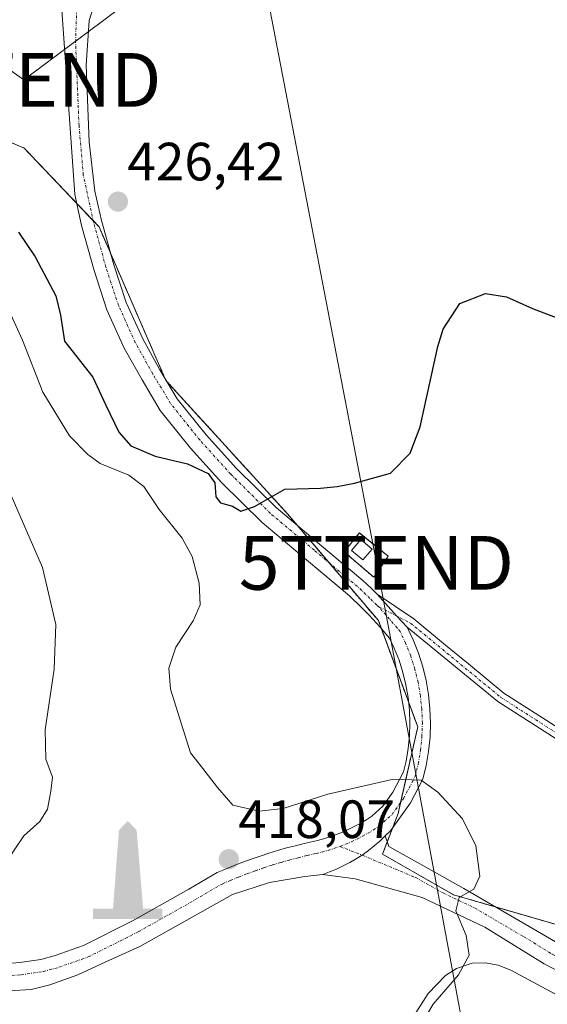
# Model space of a CAD drawing. Units: metres. Extents: x 612176 to 615675, y 4646046 to 4648415.
# Drawn here: x 612594 to 612692, y 4647279 to 4647462 of the extents above; entities that cross this region are included whole.
import ezdxf
from ezdxf.enums import TextEntityAlignment as Align

# ---------------------------------------------------------------- set-up
doc = ezdxf.new("R2010")
doc.units = ezdxf.units.M
doc.header["$MEASUREMENT"] = 0
for name, pattern in [('TRAZO_Y_PUNTO', [1, 0.5, -0.25, 0, -0.25]), ('TRAZOS', [0.75, 0.5, -0.25]), ('TRAZOSX2', [1.5, 1, -0.5])]:
    doc.linetypes.add(name, pattern=pattern)
doc.layers.get('0').update_dxf_attribs({"lineweight": 5})
for name, color, linetype, lineweight in [('Arbolado forestal', 92, 'TRAZOS', 0), ('Arbolado forestal CxS', 92, 'Continuous', 0), ('Camino', 19, 'Continuous', 0), ('Camino Cxs', 19, 'Continuous', 0), ('Camino eje', 39, 'TRAZO_Y_PUNTO', 13), ('Carretera de calzada única', 19, 'Continuous', 13), ('Carretera de calzada única Cxs', 19, 'Continuous', 13), ('Carretera de calzada única eje', 19, 'TRAZO_Y_PUNTO', 0), ('Carátula', 7, 'Continuous', 5), ('Curva de nivel maestra', 36, 'Continuous', 30), ('Curva de nivel normal', 36, 'Continuous', 0), ('Depósito de residuos', 6, 'Continuous', 0), ('Depósito de residuos Cxs', 6, 'Continuous', 0), ('Edificación', 1, 'Continuous', 13), ('Edificación Cxs', 1, 'Continuous', 13), ('Instalación de energía eléctrica', 135, 'TRAZOSX2', 0), ('Instalación de energía eléctrica Cxs', 135, 'Continuous', 0), ('Matorral', 135, 'Continuous', 0), ('Matorral CxS', 135, 'Continuous', 0), ('Monumento puntual', 7, 'Continuous', 0), ('Pista no pavimentada', 254, 'Continuous', 13), ('Pista no pavimentada Cxs', 254, 'Continuous', 0), ('Pista pavimentada eje', 135, 'TRAZO_Y_PUNTO', 0), ('Punto de cota en terreno', 7, 'Continuous', 0), ('Rótulo de punto de cota en terreno', 19, 'Continuous', 0), ('Suelo desnudo', 252, 'Continuous', 0), ('Suelo desnudo CxS', 43, 'Continuous', 0), ('Tendido', 6, 'Continuous', 0), ('Torre de tendido puntual', 7, 'Continuous', 0), ('Valla', 19, 'TRAZOS', 0)]:
    doc.layers.add(name, color=color, linetype=linetype, lineweight=lineweight)
doc.styles.add('Arial', font='txt', dxfattribs={"height": 0.2})

# ---------------------------------------------------------------- blocks, each defined once
blk = doc.blocks.new('5PATER')
at = {"layer": 'Carátula', "linetype": 'Continuous', "lineweight": 5}
h = blk.add_hatch(color=250, dxfattribs=at)
edge = h.paths.add_edge_path()
edge.add_ellipse((0, 0.01), major_axis=(-1.33, -1.34), ratio=0.999422, start_angle=0, end_angle=360)
blk = doc.blocks.new('5MONUM')
at = {"layer": 'Carátula', "linetype": 'Continuous', "lineweight": 5, "extrusion": (0, 0, -1)}
blk.add_hatch(color=252, dxfattribs=at).paths.add_polyline_path([(6.43, -8.55), (-6.47, -8.54), (-6.47, -6.64), (-2.87, -6.64), (-1.67, 7.96), (-0.02, 9.65), (1.63, 7.96), (2.73, -6.64), (6.43, -6.64)])
blk = doc.blocks.new('5TTEND')
blk.add_text('5TTEND', height=10).set_placement((0, 0), align=Align.MIDDLE_CENTER)

msp = doc.modelspace()

# ---------------------------------------------------------------- linework, layer by layer
at = {"layer": 'Arbolado forestal', "color": 92, "linetype": 'TRAZOS', "lineweight": 0}
msp.add_polyline3d([(612579.21, 4647444.96, 426.14), (612594.59, 4647438.37, 426.64), (612604.36, 4647428.09, 426.5), (612607.44, 4647424.85, 426.44), (612608.51, 4647423.72, 426.4), (612610.7, 4647418.7, 426.21), (612620.77, 4647395.59, 426.12), (612620.96, 4647395.16, 426.11), (612621.16, 4647394.94, 426.11), (612643.66, 4647370.26, 424.88), (612645.38, 4647368.24, 424.83), (612651.32, 4647361.26, 424.63), (612660.51, 4647350.48, 423.85), (612661.04, 4647349.05, 423.7), (612666.15, 4647335.24, 421.94), (612667.83, 4647330.71, 421.27), (612664.63, 4647316.62, 419.16), (612664.17, 4647314.59, 418.89), (612663.18, 4647311.99, 418.69), (612662.17, 4647309.34, 418.61), (612661.28, 4647307.02, 418.62), (612674.46, 4647299.5, 419.75), (612682.33, 4647297.22, 420.58), (612704.56, 4647290.8, 423.68)], dxfattribs=at)
at = {"layer": 'Arbolado forestal CxS', "color": 92, "linetype": 'Continuous', "lineweight": 0}
msp.add_polyline3d([(612704.56, 4647290.8, 423.68), (612674.46, 4647299.5, 419.75), (612661.28, 4647307.02, 418.62), (612664.17, 4647314.59, 418.89), (612667.83, 4647330.7, 421.27), (612660.51, 4647350.48, 423.85), (612643.66, 4647370.26, 424.88), (612620.96, 4647395.16, 426.11), (612608.51, 4647423.72, 426.4), (612594.59, 4647438.37, 426.64), (612579.21, 4647444.96, 426.14)], dxfattribs=at)
at = {"layer": 'Camino', "color": 19, "linetype": 'Continuous', "lineweight": 0}
for points in [[(612665.84, 4647349.27, 423.59), (612663.91, 4647351.38, 423.82), (612660.3, 4647355.43, 424.2)], [(612660.3, 4647355.43, 424.2), (612667.09, 4647350.79, 423.68), (612673.03, 4647345.91, 423.26), (612677.25, 4647342.44, 423.15), (612683.87, 4647337, 423.5), (612693.94, 4647330.56, 423.75), (612701.52, 4647325.83, 424.22), (612711.62, 4647318.38, 423.86), (612736.75, 4647295.59, 422.98), (612748.54, 4647285.5, 422.52), (612750.92, 4647283.2, 422.5), (612758.05, 4647276.19, 422.23), (612764.64, 4647266.56, 422.04), (612773.93, 4647255.64, 422.3)], [(612761.61, 4647260.35, 422.38), (612756.12, 4647273.21, 422.2), (612755.47, 4647274.76, 422.29), (612753.31, 4647277.85, 422.45), (612750.8, 4647280.58, 422.56), (612747.22, 4647284.05, 422.55), (612735.45, 4647294.12, 422.86), (612710.37, 4647316.85, 423.92), (612700.42, 4647324.21, 424.15), (612692.89, 4647328.9, 423.7), (612682.71, 4647335.41, 423.32), (612665.84, 4647349.27, 423.59)]]:
    msp.add_polyline3d(points, dxfattribs=at)
at = {"layer": 'Camino Cxs', "color": 19, "linetype": 'Continuous', "lineweight": 0}
msp.add_polyline3d([(612692.89, 4647328.9, 423.7), (612682.71, 4647335.41, 423.32), (612665.84, 4647349.27, 423.59), (612663.91, 4647351.38, 423.82), (612660.3, 4647355.43, 424.2), (612667.09, 4647350.79, 423.68), (612673.03, 4647345.91, 423.26), (612677.25, 4647342.44, 423.15), (612683.87, 4647337, 423.5), (612693.94, 4647330.56, 423.75)], dxfattribs=at)
at = {"layer": 'Camino eje', "color": 39, "linetype": 'TRAZO_Y_PUNTO', "lineweight": 13}
msp.add_polyline3d([(612660.66, 4647353.01, 424.09), (612666.47, 4647350.03, 423.63), (612683.29, 4647336.21, 423.41), (612693.42, 4647329.73, 423.73), (612697.18, 4647327.39, 423.87), (612700.97, 4647325.02, 424.18), (612705.95, 4647321.34, 424.27), (612711, 4647317.62, 423.89), (612723.56, 4647306.22, 423.41), (612736.1, 4647294.86, 422.92), (612747.88, 4647284.78, 422.53), (612749.07, 4647283.63, 422.53), (612750.86, 4647281.89, 422.53), (612752.12, 4647280.53, 422.5), (612755.68, 4647277.02, 422.29), (612756.76, 4647275.48, 422.2), (612757.09, 4647274.7, 422.18), (612757.14, 4647273.91, 422.15), (612760.44, 4647269.1, 422.07), (612760.25, 4647268.48, 422.07), (612767.65, 4647255.52, 422.4)], dxfattribs=at)
at = {"layer": 'Carretera de calzada única', "color": 19, "linetype": 'Continuous', "lineweight": 13}
for points in [[(612590, 4647286.6, 416.23), (612593.79, 4647286.9, 416.67), (612597.69, 4647287.47, 417.12), (612600.36, 4647288.2, 417.47), (612605.62, 4647290.04, 417.95), (612614.75, 4647294.63, 418.07), (612625.23, 4647300.52, 417.96), (612630.49, 4647303.6, 418.08), (612632.06, 4647304.28, 418.12), (612633.65, 4647304.93, 418.11), (612635.25, 4647305.55, 418.11), (612636.86, 4647306.13, 418.13), (612638.48, 4647306.69, 418.12), (612640.11, 4647307.22, 418.12), (612641.75, 4647307.72, 418.11), (612643.4, 4647308.19, 418.14), (612645.06, 4647308.62, 418.2), (612646.72, 4647309.03, 418.3), (612648.39, 4647309.4, 418.34), (612649.44, 4647309.66, 418.36), (612650.49, 4647309.95, 418.37), (612651.52, 4647310.27, 418.38), (612652.54, 4647310.63, 418.42), (612653.55, 4647311.03, 418.46), (612654.54, 4647311.46, 418.49), (612655.52, 4647311.92, 418.52), (612656.48, 4647312.42, 418.54), (612657.43, 4647312.95, 418.58), (612658.35, 4647313.51, 418.61), (612659.26, 4647314.1, 418.71), (612661.33, 4647315.96, 418.97), (612663.22, 4647318.6, 419.38), (612665.2, 4647322.34, 420.03), (612665.68, 4647324.32, 420.31), (612666.07, 4647326.67, 420.65), (612666.31, 4647329.05, 420.99), (612666.39, 4647331.43, 421.35), (612666.3, 4647333.82, 421.73), (612666.05, 4647336.19, 422.09), (612665.64, 4647338.54, 422.46), (612665.07, 4647340.86, 422.77), (612664.35, 4647343.14, 423.08), (612663.47, 4647345.36, 423.32), (612662.59, 4647347.21, 423.5), (612662.22, 4647347.67, 423.54), (612661.55, 4647348.46, 423.62), (612660.87, 4647349.24, 423.72), (612660.18, 4647350.01, 423.82), (612659.49, 4647350.77, 423.92), (612658.78, 4647351.52, 424.03), (612657.32, 4647352.98, 424.23), (612656.58, 4647353.7, 424.32), (612655.83, 4647354.41, 424.37), (612655.11, 4647355.07, 424.41), (612647.11, 4647361.8, 424.7), (612638.88, 4647368.71, 424.83), (612631.38, 4647376.13, 424.99), (612625.56, 4647382.53, 425.29), (612619.92, 4647389.56, 425.91), (612616.52, 4647395.25, 426.19), (612613.22, 4647401.16, 426.03), (612609.99, 4647408.26, 426.02), (612607.59, 4647415.59, 426.09), (612605.28, 4647423.96, 426.35), (612603.99, 4647429.73, 426.56), (612600.34, 4647481.71, 426.56)], [(612614.07, 4647473.79, 426.59), (612611.2, 4647471.25, 426.54), (612610.12, 4647469.25, 426.54), (612607.79, 4647465.62, 426.56), (612606.66, 4647462.1, 426.58), (612606.15, 4647453.8, 426.63), (612606.66, 4647439.5, 426.77), (612607.76, 4647430.38, 426.57), (612608.99, 4647424.89, 426.42), (612611.25, 4647416.69, 426.15), (612613.56, 4647409.65, 426.06), (612616.64, 4647402.89, 425.96), (612619.83, 4647397.16, 426.15), (612623.07, 4647391.74, 425.99), (612628.47, 4647385.01, 425.46), (612634.13, 4647378.78, 425.18), (612641.46, 4647371.54, 424.91), (612649.56, 4647364.72, 424.72), (612657.63, 4647357.94, 424.38), (612658.43, 4647357.21, 424.33), (612659.22, 4647356.47, 424.28), (612659.69, 4647356.01, 424.25), (612660.3, 4647355.43, 424.2)], [(612665.84, 4647349.27, 423.59), (612663.91, 4647351.38, 423.82), (612660.3, 4647355.43, 424.2)], [(612665.84, 4647349.27, 423.59), (612666.98, 4647346.88, 423.35), (612667.95, 4647344.42, 423.11), (612668.75, 4647341.9, 422.83), (612669.38, 4647339.33, 422.55), (612669.84, 4647336.72, 422.21), (612670.11, 4647334.09, 421.84), (612670.21, 4647331.44, 421.45), (612670.13, 4647328.8, 421.05), (612669.86, 4647326.16, 420.71), (612669.42, 4647323.55, 420.36), (612668.8, 4647320.98, 419.96), (612666.48, 4647316.58, 419.22), (612662.76, 4647311.41, 418.66), (612661.79, 4647310.42, 418.61)], [(612661.79, 4647310.42, 418.61), (612660.79, 4647309.48, 418.57), (612659.74, 4647308.58, 418.52), (612658.65, 4647307.74, 418.48), (612657.5, 4647306.86, 418.43), (612656.37, 4647306.19, 418.38), (612655.18, 4647305.5, 418.33), (612653.96, 4647304.86, 418.28), (612652.71, 4647304.27, 418.23), (612651.44, 4647303.75, 418.17), (612650.14, 4647303.28, 418.14)], [(612650.14, 4647303.28, 418.14), (612646.82, 4647302.9, 418.06), (612640.25, 4647301.79, 418.11), (612633.36, 4647299.52, 418.09), (612625.86, 4647295.29, 418.11), (612616.11, 4647289.89, 418.34), (612609.81, 4647287.01, 418.34), (612604.55, 4647284.62, 417.99), (612599.33, 4647282.74, 417.39), (612595.89, 4647281.89, 416.88), (612591.75, 4647281.59, 416.46), (612586.42, 4647281.68, 416.02), (612584.47, 4647282.03, 415.88), (612582.61, 4647282.73, 415.74), (612580.91, 4647283.75, 415.59), (612579.42, 4647285.05, 415.42)]]:
    msp.add_polyline3d(points, dxfattribs=at)
at = {"layer": 'Carretera de calzada única Cxs', "color": 19, "linetype": 'Continuous', "lineweight": 13}
for points in [[(612590, 4647286.6, 416.23), (612593.79, 4647286.9, 416.67), (612597.69, 4647287.47, 417.12), (612600.36, 4647288.2, 417.47), (612605.62, 4647290.04, 417.95), (612614.75, 4647294.63, 418.07), (612625.23, 4647300.52, 417.96), (612630.49, 4647303.6, 418.08), (612632.06, 4647304.28, 418.12), (612633.65, 4647304.93, 418.11), (612635.25, 4647305.55, 418.11), (612636.86, 4647306.13, 418.13), (612638.48, 4647306.69, 418.12), (612640.11, 4647307.22, 418.12), (612641.75, 4647307.72, 418.11), (612643.4, 4647308.19, 418.14), (612645.06, 4647308.62, 418.2), (612646.72, 4647309.03, 418.3), (612648.39, 4647309.4, 418.34), (612649.44, 4647309.66, 418.36), (612650.49, 4647309.95, 418.37), (612651.52, 4647310.27, 418.38), (612652.54, 4647310.63, 418.42), (612653.55, 4647311.03, 418.46), (612654.54, 4647311.46, 418.49), (612655.52, 4647311.92, 418.52), (612656.48, 4647312.42, 418.54), (612657.43, 4647312.95, 418.58), (612658.35, 4647313.51, 418.61), (612659.26, 4647314.1, 418.71), (612661.33, 4647315.96, 418.97), (612663.22, 4647318.6, 419.38), (612665.2, 4647322.34, 420.03), (612665.68, 4647324.32, 420.31), (612666.07, 4647326.67, 420.65), (612666.31, 4647329.05, 420.99), (612666.39, 4647331.43, 421.35), (612666.3, 4647333.82, 421.73), (612666.05, 4647336.19, 422.09), (612665.64, 4647338.54, 422.46), (612665.07, 4647340.86, 422.77), (612664.35, 4647343.14, 423.08), (612663.47, 4647345.36, 423.32), (612662.59, 4647347.21, 423.5), (612662.22, 4647347.67, 423.54), (612661.55, 4647348.46, 423.62), (612660.87, 4647349.24, 423.72), (612660.18, 4647350.01, 423.82), (612659.49, 4647350.77, 423.92), (612658.78, 4647351.52, 424.03), (612657.32, 4647352.98, 424.23), (612656.58, 4647353.7, 424.32), (612655.83, 4647354.41, 424.37), (612655.11, 4647355.07, 424.41), (612647.11, 4647361.8, 424.7), (612638.88, 4647368.71, 424.83), (612631.38, 4647376.13, 424.99), (612625.56, 4647382.53, 425.29), (612619.92, 4647389.56, 425.91), (612616.52, 4647395.25, 426.19), (612613.22, 4647401.16, 426.03), (612609.99, 4647408.26, 426.02), (612607.59, 4647415.59, 426.09), (612605.28, 4647423.96, 426.35), (612603.99, 4647429.73, 426.56), (612600.34, 4647481.71, 426.56)], [(612607.79, 4647465.62, 426.56), (612606.66, 4647462.1, 426.58), (612606.15, 4647453.8, 426.63), (612606.66, 4647439.5, 426.77), (612607.76, 4647430.38, 426.57), (612608.99, 4647424.89, 426.42), (612611.25, 4647416.69, 426.15), (612613.56, 4647409.65, 426.06), (612616.64, 4647402.89, 425.96), (612619.83, 4647397.16, 426.15), (612623.07, 4647391.74, 425.99), (612628.47, 4647385.01, 425.46), (612634.13, 4647378.78, 425.18), (612641.46, 4647371.54, 424.91), (612649.56, 4647364.72, 424.72), (612657.63, 4647357.94, 424.38), (612658.43, 4647357.21, 424.33), (612659.22, 4647356.47, 424.28), (612659.69, 4647356.01, 424.25), (612660.3, 4647355.43, 424.2), (612660.3, 4647355.43, 424.2), (612663.91, 4647351.38, 423.82), (612665.84, 4647349.27, 423.59), (612666.98, 4647346.88, 423.35), (612667.95, 4647344.42, 423.11), (612668.75, 4647341.9, 422.83), (612669.38, 4647339.33, 422.55), (612669.84, 4647336.72, 422.21), (612670.11, 4647334.09, 421.84), (612670.21, 4647331.44, 421.45), (612670.13, 4647328.8, 421.05), (612669.86, 4647326.16, 420.71), (612669.42, 4647323.55, 420.36), (612668.8, 4647320.98, 419.96), (612666.48, 4647316.58, 419.22), (612662.76, 4647311.41, 418.66), (612661.79, 4647310.42, 418.61), (612660.79, 4647309.48, 418.57), (612659.74, 4647308.58, 418.52), (612658.65, 4647307.74, 418.48), (612657.5, 4647306.86, 418.43), (612656.37, 4647306.19, 418.38), (612655.18, 4647305.5, 418.33), (612653.96, 4647304.86, 418.28), (612652.71, 4647304.27, 418.23), (612651.44, 4647303.75, 418.17), (612650.14, 4647303.28, 418.14), (612646.82, 4647302.9, 418.06), (612640.25, 4647301.79, 418.11), (612633.36, 4647299.52, 418.09), (612625.86, 4647295.29, 418.11), (612616.11, 4647289.89, 418.34), (612609.81, 4647287.01, 418.34), (612604.55, 4647284.62, 417.99), (612599.33, 4647282.74, 417.39), (612595.89, 4647281.89, 416.88), (612591.75, 4647281.59, 416.46)]]:
    msp.add_polyline3d(points, dxfattribs=at)
at = {"layer": 'Carretera de calzada única eje', "color": 19, "linetype": 'TRAZO_Y_PUNTO', "lineweight": 0}
for points in [[(612660.66, 4647353.01, 424.09), (612660.21, 4647353.35, 424.14), (612658.94, 4647354.62, 424.24), (612658.17, 4647355.36, 424.29), (612657.4, 4647356.09, 424.34), (612656.63, 4647356.8, 424.39), (612648.59, 4647363.56, 424.73), (612640.43, 4647370.41, 424.9), (612633.04, 4647377.72, 425.11), (612627.31, 4647384.03, 425.44), (612621.81, 4647390.88, 425.96), (612618.51, 4647396.4, 426.16), (612615.27, 4647402.2, 426.02), (612612.14, 4647409.1, 426.09), (612609.79, 4647416.25, 426.13), (612607.5, 4647424.57, 426.43), (612605.58, 4647433.37, 426.71), (612604.79, 4647442.58, 426.79), (612604.15, 4647458.14, 426.56), (612604.47, 4647467.35, 426.5), (612605.42, 4647474.81, 426.53), (612606.14, 4647478.38, 426.56)], [(612653.35, 4647308.48, 418.29), (612654.43, 4647308.91, 418.35), (612655.49, 4647309.36, 418.4), (612656.54, 4647309.86, 418.44), (612657.57, 4647310.4, 418.49), (612658.59, 4647310.96, 418.54), (612659.57, 4647311.56, 418.58), (612660.66, 4647312.27, 418.61), (612663.05, 4647314.42, 418.83), (612665.18, 4647317.39, 419.28), (612667.37, 4647321.52, 419.93), (612667.94, 4647323.86, 420.29), (612668.35, 4647326.37, 420.66), (612668.61, 4647328.9, 421.02), (612668.69, 4647331.43, 421.41), (612668.6, 4647333.98, 421.79), (612668.33, 4647336.51, 422.15), (612667.89, 4647339.01, 422.5), (612667.29, 4647341.48, 422.79), (612666.52, 4647343.91, 423.08), (612665.58, 4647346.28, 423.33), (612664.55, 4647348.44, 423.55), (612663.99, 4647349.14, 423.62), (612663.29, 4647349.96, 423.71), (612662.59, 4647350.76, 423.8), (612661.89, 4647351.55, 423.9), (612661.18, 4647352.33, 424), (612660.66, 4647353.01, 424.09)], [(612590.08, 4647284.3, 416.33), (612594.05, 4647284.61, 416.74), (612598.16, 4647285.21, 417.2), (612601.04, 4647286, 417.57), (612606.52, 4647287.92, 418.17), (612615.83, 4647292.6, 418.27), (612626.37, 4647298.53, 418.14), (612631.53, 4647301.55, 418.13), (612632.95, 4647302.16, 418.13), (612634.5, 4647302.79, 418.12), (612636.06, 4647303.4, 418.12), (612637.63, 4647303.96, 418.12), (612639.21, 4647304.51, 418.12), (612640.8, 4647305.03, 418.11), (612642.4, 4647305.51, 418.11), (612644, 4647305.97, 418.12), (612645.62, 4647306.39, 418.14), (612647.24, 4647306.79, 418.16), (612648.92, 4647307.16, 418.19), (612650.02, 4647307.44, 418.21), (612651.14, 4647307.74, 418.22), (612652.24, 4647308.09, 418.25), (612653.35, 4647308.48, 418.29)]]:
    msp.add_polyline3d(points, dxfattribs=at)
at = {"layer": 'Curva de nivel maestra', "color": 36, "linetype": 'Continuous', "lineweight": 30}
msp.add_polyline3d([(612593.54, 4647422.75, 425), (612596.62, 4647418.16, 425), (612600.47, 4647410.87, 425), (612601.32, 4647407.32, 425), (612602.1, 4647402.46, 425), (612607.37, 4647395.74, 425), (612609.75, 4647390.7, 425), (612612.18, 4647385.54, 425), (612614.46, 4647383, 425), (612618.94, 4647381.07, 425), (612624.97, 4647379.63, 425), (612628.83, 4647377.83, 425), (612630.04, 4647376.13, 425), (612630.27, 4647373.53, 425), (612631.14, 4647372.38, 425), (612633.35, 4647371.8, 425), (612634.91, 4647370.87, 425), (612637.43, 4647371.68, 425), (612643.09, 4647374.93, 425), (612649.76, 4647375.09, 425), (612652.81, 4647375.4, 425), (612656.09, 4647376.06, 425), (612662.75, 4647377.92, 425), (612666.43, 4647381.61, 425), (612668.27, 4647386.5, 425), (612671.56, 4647401.5, 425), (612672.58, 4647404.67, 425), (612675.69, 4647409.46, 425), (612680.44, 4647411.3, 425), (612684.38, 4647410.72, 425), (612689.18, 4647408.56, 425), (612696.54, 4647405.77, 425)], dxfattribs=at)
at = {"layer": 'Curva de nivel normal', "color": 36, "linetype": 'Continuous', "lineweight": 0}
for points in [[(612589.23, 4647413.55, 420), (612594.28, 4647402.62, 420), (612598.07, 4647392.99, 420), (612603, 4647384.86, 420), (612606.41, 4647381.4, 420), (612608.72, 4647379.72, 420), (612614.06, 4647377.52, 420), (612616.87, 4647375.41, 420), (612619.72, 4647371.18, 420), (612624, 4647365.83, 420), (612625.84, 4647362.42, 420), (612627.16, 4647357.42, 420), (612627.33, 4647353.43, 420), (612626.06, 4647350.43, 420), (612622.79, 4647345.54, 420), (612621.53, 4647341.63, 420), (612621.81, 4647337.76, 420), (612625.57, 4647325.91, 420), (612627.83, 4647323, 420), (612630.54, 4647319.46, 420), (612633.43, 4647316.15, 420), (612638.3, 4647315.02, 420), (612642.76, 4647315.56, 420), (612651.09, 4647318.22, 420), (612663.32, 4647321, 420), (612668.46, 4647320.8, 420), (612671.55, 4647318.6, 420), (612676.15, 4647313.61, 420), (612678.66, 4647308.62, 420), (612679.37, 4647302.93, 420), (612678.28, 4647300.5, 420), (612675.54, 4647299, 420), (612674.91, 4647296.51, 420), (612676.83, 4647291.92, 420), (612677.42, 4647288.23, 420), (612675.39, 4647284.62, 420), (612670.72, 4647279.14, 420), (612667.3, 4647273.4, 420)], [(612591.52, 4647375.17, 415), (612598.01, 4647360.34, 415), (612600.45, 4647349.79, 415), (612600.14, 4647341.48, 415), (612598.52, 4647330.19, 415), (612598.64, 4647324.72, 415), (612599.87, 4647321.37, 415), (612599.53, 4647318.77, 415), (612598.95, 4647315.43, 415), (612597.48, 4647313.1, 415), (612594.53, 4647310.43, 415), (612590.94, 4647305.1, 415)]]:
    msp.add_polyline3d(points, dxfattribs=at)
at = {"layer": 'Depósito de residuos', "color": 6, "linetype": 'Continuous', "lineweight": 0}
msp.add_polyline3d([(612692.36, 4647171.32, 412.48), (612686.73, 4647173.52, 413.07), (612684.23, 4647174.75, 413.1), (612682.34, 4647176.32, 413.52), (612680.84, 4647178.36, 414.02), (612678.82, 4647183.23, 414.17), (612677.65, 4647189.09, 414.6), (612677, 4647201.61, 414.94), (612676.46, 4647206.54, 414.36), (612671.45, 4647225.05, 416.96), (612668.43, 4647238.36, 419.05), (612666.05, 4647250.59, 419.32), (612664.84, 4647258.9, 419.6), (612664.81, 4647268.92, 419.83), (612665.94, 4647274.35, 419.64), (612666.92, 4647276.63, 419.72), (612669.79, 4647281.12, 419.41), (612672.98, 4647284.45, 419.58), (612675.04, 4647285.8, 419.89), (612677.98, 4647286.77, 420.48), (612680.4, 4647286.85, 421.16), (612682.83, 4647286.39, 421.54), (612685.14, 4647285.45, 422.39), (612725.78, 4647263.66, 424.01)], dxfattribs=at)
at = {"layer": 'Depósito de residuos Cxs', "color": 6, "linetype": 'Continuous', "lineweight": 0}
msp.add_polyline3d([(612692.36, 4647171.32, 412.48), (612686.73, 4647173.52, 413.07), (612684.23, 4647174.75, 413.1), (612682.34, 4647176.32, 413.52), (612680.84, 4647178.36, 414.02), (612678.82, 4647183.23, 414.17), (612677.65, 4647189.09, 414.6), (612677, 4647201.61, 414.94), (612676.46, 4647206.54, 414.36), (612671.45, 4647225.05, 416.96), (612668.43, 4647238.36, 419.05), (612666.05, 4647250.59, 419.32), (612664.84, 4647258.9, 419.6), (612664.81, 4647268.92, 419.83), (612665.94, 4647274.35, 419.64), (612666.92, 4647276.63, 419.72), (612669.79, 4647281.12, 419.41), (612672.98, 4647284.45, 419.58), (612675.04, 4647285.8, 419.89), (612677.98, 4647286.77, 420.48), (612680.4, 4647286.85, 421.16), (612682.83, 4647286.39, 421.54), (612685.14, 4647285.45, 422.39), (612725.78, 4647263.66, 424.01)], dxfattribs=at)
at = {"layer": 'Edificación', "color": 1, "linetype": 'Continuous', "lineweight": 13}
msp.add_polyline3d([(612659.36, 4647363.8, 427.09), (612657.64, 4647361.76, 426.95), (612655.53, 4647363.55, 426.89), (612657.23, 4647365.59, 425.15), (612659.36, 4647363.8, 427.09)], dxfattribs=at)
at = {"layer": 'Edificación Cxs', "color": 1, "linetype": 'Continuous', "lineweight": 13}
msp.add_polyline3d([(612659.36, 4647363.8, 427.09), (612657.64, 4647361.76, 426.95), (612655.53, 4647363.55, 426.89), (612657.23, 4647365.59, 425.15), (612659.36, 4647363.8, 427.09)], close=True, dxfattribs=at)
at = {"layer": 'Instalación de energía eléctrica', "color": 135, "linetype": 'TRAZOSX2', "lineweight": 0}
for points in [[(612659.67, 4647358.55, 424.32), (612654.12, 4647363.28, 424.58), (612656.98, 4647366.78, 424.59), (612662.35, 4647362.44, 424.32)], [(612662.35, 4647362.44, 424.32), (612659.67, 4647358.55, 424.32)]]:
    msp.add_polyline3d(points, dxfattribs=at)
at = {"layer": 'Instalación de energía eléctrica Cxs', "color": 135, "linetype": 'Continuous', "lineweight": 0}
msp.add_polyline3d([(612662.35, 4647362.44, 424.32), (612659.67, 4647358.55, 424.32), (612654.12, 4647363.28, 424.58), (612656.98, 4647366.78, 424.59), (612662.35, 4647362.44, 424.32)], close=True, dxfattribs=at)
at = {"layer": 'Matorral', "color": 135, "linetype": 'Continuous', "lineweight": 0}
for points in [[(612579.21, 4647444.96, 426.14), (612594.59, 4647438.37, 426.64), (612604.36, 4647428.09, 426.5), (612607.44, 4647424.85, 426.44), (612608.51, 4647423.72, 426.4), (612610.7, 4647418.7, 426.21), (612620.77, 4647395.59, 426.12), (612620.96, 4647395.16, 426.11), (612621.16, 4647394.94, 426.11), (612643.66, 4647370.26, 424.88), (612645.38, 4647368.24, 424.83), (612651.32, 4647361.26, 424.63), (612660.51, 4647350.48, 423.85), (612661.04, 4647349.05, 423.7), (612666.15, 4647335.24, 421.94), (612667.83, 4647330.71, 421.27), (612664.63, 4647316.62, 419.16), (612664.17, 4647314.59, 418.89), (612663.18, 4647311.99, 418.69), (612662.17, 4647309.34, 418.61), (612661.28, 4647307.02, 418.62), (612674.46, 4647299.5, 419.75), (612682.33, 4647297.22, 420.58), (612704.56, 4647290.8, 423.68)], [(612709.7, 4647272.28, 423.76), (612685.14, 4647285.45, 422.25), (612682.83, 4647286.39, 421.55), (612680.4, 4647286.85, 420.87), (612677.98, 4647286.77, 420.25), (612675.04, 4647285.8, 419.7), (612672.98, 4647284.45, 419.39), (612669.79, 4647281.12, 419.43), (612666.92, 4647276.63, 419.37), (612665.94, 4647274.35, 419.33), (612664.81, 4647268.92, 419.62), (612664.84, 4647258.9, 419.39), (612666.05, 4647250.59, 419.01), (612668.43, 4647238.36, 419.02), (612671.45, 4647225.05, 416.32), (612676.46, 4647206.54, 414), (612677, 4647201.61, 414.24), (612677.65, 4647189.09, 414.11), (612678.82, 4647183.23, 413.59), (612680.84, 4647178.36, 412.92), (612682.34, 4647176.32, 412.5), (612684.23, 4647174.75, 412.22), (612686.73, 4647173.52, 412.17), (612692.36, 4647171.32, 411.83)]]:
    msp.add_polyline3d(points, dxfattribs=at)
at = {"layer": 'Matorral CxS', "color": 135, "linetype": 'Continuous', "lineweight": 0}
for points in [[(612579.21, 4647444.96, 426.14), (612594.59, 4647438.37, 426.64), (612608.51, 4647423.72, 426.4), (612620.96, 4647395.16, 426.11), (612643.66, 4647370.26, 424.88), (612660.51, 4647350.48, 423.85), (612667.83, 4647330.7, 421.27), (612664.17, 4647314.59, 418.89), (612661.28, 4647307.02, 418.62), (612674.46, 4647299.5, 419.75), (612704.56, 4647290.8, 423.68)], [(612709.7, 4647272.28, 423.76), (612685.14, 4647285.45, 422.25), (612682.83, 4647286.39, 421.55), (612680.4, 4647286.85, 420.87), (612677.98, 4647286.77, 420.25), (612675.04, 4647285.8, 419.7), (612672.98, 4647284.45, 419.39), (612669.79, 4647281.12, 419.43), (612666.92, 4647276.63, 419.37), (612665.94, 4647274.35, 419.33), (612664.81, 4647268.92, 419.62), (612664.84, 4647258.9, 419.39), (612666.05, 4647250.59, 419.01), (612668.43, 4647238.36, 419.02), (612671.45, 4647225.05, 416.32), (612676.46, 4647206.54, 414), (612677, 4647201.61, 414.24), (612677.65, 4647189.09, 414.11), (612678.82, 4647183.23, 413.59), (612680.84, 4647178.36, 412.92), (612682.34, 4647176.32, 412.5), (612684.23, 4647174.75, 412.22), (612686.73, 4647173.52, 412.17), (612692.36, 4647171.32, 411.83)]]:
    msp.add_polyline3d(points, dxfattribs=at)
at = {"layer": 'Pista no pavimentada', "color": 254, "linetype": 'Continuous', "lineweight": 13}
for points in [[(612661.79, 4647310.42, 418.61), (612660.79, 4647309.48, 418.57), (612659.74, 4647308.58, 418.52), (612658.65, 4647307.74, 418.48), (612657.5, 4647306.86, 418.43), (612656.37, 4647306.19, 418.38), (612655.18, 4647305.5, 418.33), (612653.96, 4647304.86, 418.28), (612652.71, 4647304.27, 418.23), (612651.44, 4647303.75, 418.17), (612650.14, 4647303.28, 418.14)], [(612661.79, 4647310.42, 418.61), (612662.47, 4647308.48, 418.61), (612666.25, 4647306.35, 418.87), (612676.44, 4647300.65, 419.78), (612694.66, 4647290.04, 422.55), (612699.14, 4647287.86, 422.96), (612707.17, 4647284.98, 423.41), (612740.93, 4647271.69, 422.81), (612745.74, 4647269.41, 422.48), (612761.61, 4647260.35, 422.38)], [(612922.86, 4647214.36, 420.47), (612915.68, 4647212.75, 420.58), (612902.57, 4647209.45, 420.6), (612897.67, 4647208.7, 420.69), (612892.68, 4647208.65, 420.79), (612876.65, 4647211.16, 421.1), (612846.62, 4647216.8, 421.49), (612837.96, 4647219.57, 421.45), (612828.79, 4647223.54, 421.73), (612775.99, 4647248.69, 422.31), (612753.27, 4647259.11, 422.38), (612743.27, 4647264.54, 422.59), (612738.76, 4647266.67, 422.76), (612701.72, 4647281.26, 423.28), (612691.34, 4647286.66, 422.54), (612680.33, 4647293.44, 420.67), (612668.68, 4647298.99, 419.18), (612656.21, 4647302.42, 418.33), (612650.14, 4647303.28, 418.14)]]:
    msp.add_polyline3d(points, dxfattribs=at)
at = {"layer": 'Pista no pavimentada Cxs', "color": 254, "linetype": 'Continuous', "lineweight": 0}
msp.add_polyline3d([(612701.72, 4647281.26, 423.28), (612691.34, 4647286.66, 422.54), (612680.33, 4647293.44, 420.67), (612668.68, 4647298.99, 419.18), (612656.21, 4647302.42, 418.33), (612650.14, 4647303.28, 418.14), (612651.44, 4647303.75, 418.17), (612652.71, 4647304.27, 418.23), (612653.96, 4647304.86, 418.28), (612655.18, 4647305.5, 418.33), (612656.37, 4647306.19, 418.38), (612657.5, 4647306.86, 418.43), (612658.65, 4647307.74, 418.48), (612659.74, 4647308.58, 418.52), (612660.79, 4647309.48, 418.57), (612661.79, 4647310.42, 418.61), (612662.47, 4647308.48, 418.61), (612666.25, 4647306.35, 418.87), (612676.44, 4647300.65, 419.78), (612694.66, 4647290.04, 422.55)], dxfattribs=at)
at = {"layer": 'Pista pavimentada eje', "color": 135, "linetype": 'TRAZO_Y_PUNTO', "lineweight": 0}
msp.add_polyline3d([(612653.35, 4647308.48, 418.29), (612657.5, 4647306.86, 418.43), (612667.47, 4647302.67, 419.11), (612672.56, 4647299.82, 419.56), (612678.39, 4647297.05, 420.19), (612687.5, 4647291.74, 421.66), (612693, 4647288.35, 422.44), (612695.24, 4647287.26, 422.64), (612700.43, 4647284.56, 423.15), (612704.45, 4647283.12, 423.23), (612722.97, 4647275.83, 423.04), (612739.85, 4647269.18, 422.79), (612742.25, 4647268.04, 422.64), (612744.51, 4647266.98, 422.52), (612747.37, 4647265.43, 422.54), (612752.37, 4647262.71, 422.54), (612767.65, 4647255.52, 422.4)], dxfattribs=at)
at = {"layer": 'Suelo desnudo', "color": 252, "linetype": 'Continuous', "lineweight": 0}
msp.add_polyline3d([(612709.7, 4647272.28, 423.76), (612685.14, 4647285.45, 422.25), (612682.83, 4647286.39, 421.55), (612680.4, 4647286.85, 420.87), (612677.98, 4647286.77, 420.25), (612675.04, 4647285.8, 419.7), (612672.98, 4647284.45, 419.39), (612669.79, 4647281.12, 419.43), (612666.92, 4647276.63, 419.37), (612665.94, 4647274.35, 419.33), (612664.81, 4647268.92, 419.62), (612664.84, 4647258.9, 419.39), (612666.05, 4647250.59, 419.01), (612668.43, 4647238.36, 419.02), (612671.45, 4647225.05, 416.32), (612676.46, 4647206.54, 414), (612677, 4647201.61, 414.24), (612677.65, 4647189.09, 414.11), (612678.82, 4647183.23, 413.59), (612680.84, 4647178.36, 412.92), (612682.34, 4647176.32, 412.5), (612684.23, 4647174.75, 412.22), (612686.73, 4647173.52, 412.17), (612692.36, 4647171.32, 411.83)], dxfattribs=at)
at = {"layer": 'Suelo desnudo CxS', "color": 43, "linetype": 'Continuous', "lineweight": 0}
msp.add_polyline3d([(612692.36, 4647171.32, 411.83), (612686.73, 4647173.52, 412.17), (612684.23, 4647174.75, 412.22), (612682.34, 4647176.32, 412.5), (612680.84, 4647178.36, 412.92), (612678.82, 4647183.23, 413.59), (612677.65, 4647189.09, 414.11), (612677, 4647201.61, 414.24), (612676.46, 4647206.54, 414), (612671.45, 4647225.05, 416.32), (612668.43, 4647238.36, 419.02), (612666.05, 4647250.59, 419.01), (612664.84, 4647258.9, 419.39), (612664.81, 4647268.92, 419.62), (612665.94, 4647274.35, 419.33), (612666.92, 4647276.63, 419.37), (612669.79, 4647281.12, 419.43), (612672.98, 4647284.45, 419.39), (612675.04, 4647285.8, 419.7), (612677.98, 4647286.77, 420.25), (612680.4, 4647286.85, 420.87), (612682.83, 4647286.39, 421.55), (612685.14, 4647285.45, 422.25), (612709.7, 4647272.28, 423.76)], dxfattribs=at)
at = {"layer": 'Tendido', "color": 6, "linetype": 'Continuous', "lineweight": 0}
for points in [[(612636.78, 4647482.61, 426.38), (612594.52, 4647451.06, 426.62), (612544.14, 4647486.93, 409.75), (612475.18, 4647536.12, 394.04), (612421.13, 4647574.38, 387.08), (612393.63, 4647593.84, 384.77)], [(612509.89, 4647112.53, 398.93), (612572.51, 4647140.87, 413.32), (612691.12, 4647195.18, 422.01), (612660.14, 4647361.23, 424.36), (612636.78, 4647482.61, 426.38)]]:
    msp.add_polyline3d(points, dxfattribs=at)
at = {"layer": 'Valla', "color": 19, "linetype": 'TRAZOS', "lineweight": 0}
msp.add_polyline3d([(612659.67, 4647358.55, 424.48), (612662.35, 4647362.44, 424.35), (612656.98, 4647366.78, 424.65), (612654.12, 4647363.28, 425.54), (612659.67, 4647358.55, 424.48)], dxfattribs=at)

# ---------------------------------------------------------------- block references
at = {"layer": 'Monumento puntual', "linetype": 'Continuous', "lineweight": 0}
msp.add_blockref('5MONUM', (612613.85, 4647303.55, 417.33), dxfattribs=at)
at = {"layer": 'Punto de cota en terreno', "linetype": 'Continuous', "lineweight": 0}
for p in [(612612.04, 4647428.42, 426.42), (612632.67, 4647306.09, 418.07)]:
    msp.add_blockref('5PATER', p, dxfattribs=at)
at = {"layer": 'Torre de tendido puntual', "linetype": 'Continuous', "lineweight": 0}
for p in [(612594.52, 4647451.06, 426.5), (612660.14, 4647361.23, 424.33)]:
    msp.add_blockref('5TTEND', p, dxfattribs=at)

# ---------------------------------------------------------------- texts
at = {"layer": 'Rótulo de punto de cota en terreno', "color": 19, "linetype": 'Continuous', "lineweight": 0, "style": 'Arial'}
for s, p in [('426,42', (612613.8, 4647430.18)), ('418,07', (612634.43, 4647307.85))]:
    msp.add_text(s, height=7, dxfattribs=at).set_placement(p, align=Align.BOTTOM_LEFT)

doc.saveas('drawing.dxf')
